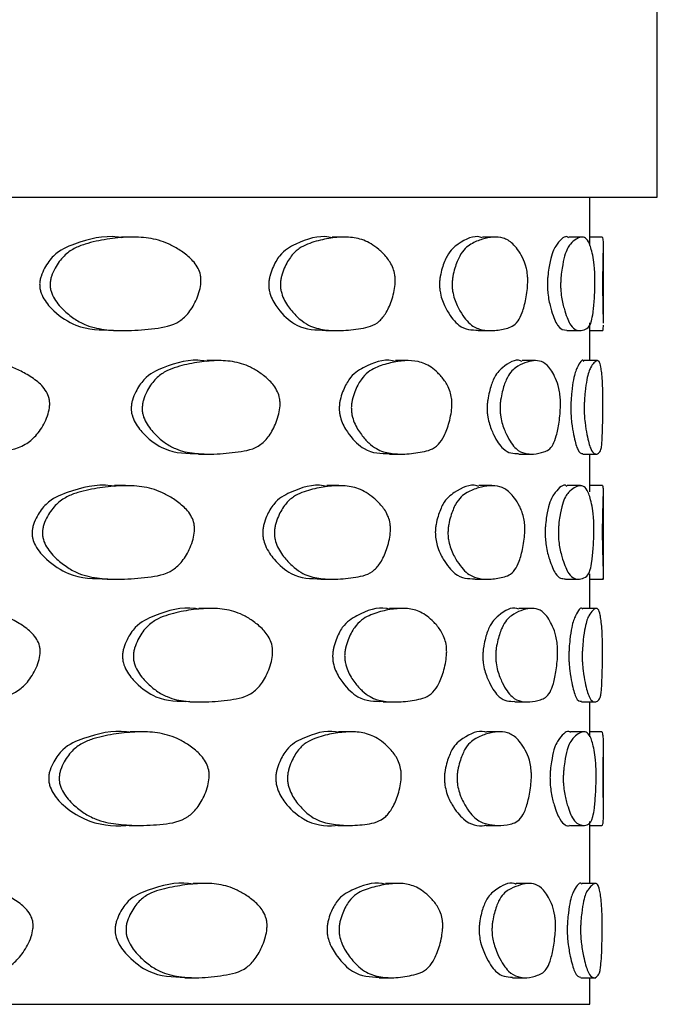
# Model space of a CAD drawing. Units: millimetres. Extents: x 8 to 884, y 7 to 628.
# Drawn here: x 481 to 490, y 242 to 257 of the extents above; entities that cross this region are included whole.
import ezdxf

# ---------------------------------------------------------------- set-up
doc = ezdxf.new("R2010")
doc.units = ezdxf.units.MM
doc.header["$LTSCALE"] = 3

msp = doc.modelspace()

# ---------------------------------------------------------------- linework, layer by layer
at = {"color": 7, "linetype": 'Continuous', "lineweight": 25}
for p, q in [((490.019, 254.138), (490.019, 322.138)), ((452.519, 254.138), (490.019, 254.138)), ((489.019, 253.417), (489.019, 254.138)), ((482.222, 253.543), (482.06, 253.543)), ((485.365, 253.543), (485.186, 253.543)), ((487.612, 253.543), (487.421, 253.543)), ((488.901, 253.543), (488.703, 253.543)), ((489.199, 253.543), (489.019, 253.543)), ((489.219, 252.264), (489.219, 253.423)), ((489.019, 251.707), (489.019, 252.271)), ((481.937, 252.153), (482.098, 252.153)), ((485.092, 252.153), (485.271, 252.153)), ((487.359, 252.153), (487.55, 252.153)), ((488.675, 252.153), (488.873, 252.153)), ((489.019, 252.153), (489.205, 252.153)), ((483.495, 251.707), (483.326, 251.707)), ((486.312, 251.707), (486.128, 251.707)), ((488.208, 251.707), (488.013, 251.707)), ((489.13, 251.707), (488.93, 251.707)), ((489.053, 251.707), (489.019, 251.707)), ((483.204, 250.318), (483.372, 250.318)), ((486.039, 250.318), (486.223, 250.318)), ((487.96, 250.318), (488.154, 250.318)), ((488.914, 250.318), (489.113, 250.318)), ((489.019, 249.754), (489.019, 250.318)), ((489.019, 250.318), (489.074, 250.318)), ((482.117, 249.848), (481.956, 249.848)), ((485.285, 249.848), (485.107, 249.848)), ((487.559, 249.848), (487.368, 249.848)), ((488.878, 249.848), (488.68, 249.848)), ((489.204, 249.848), (489.019, 249.848)), ((489.219, 248.451), (489.219, 249.76)), ((481.843, 248.457), (482.003, 248.457)), ((485.02, 248.457), (485.198, 248.457)), ((487.311, 248.457), (487.502, 248.457)), ((488.653, 248.457), (488.851, 248.457)), ((489.019, 248.023), (489.019, 248.536)), ((489.019, 248.457), (489.209, 248.457)), ((489.209, 248.459), (489.217, 248.471)), ((483.377, 248.023), (483.209, 248.023)), ((486.226, 248.023), (486.042, 248.023)), ((488.156, 248.023), (487.962, 248.023)), ((489.114, 248.023), (488.914, 248.023)), ((489.073, 248.023), (489.019, 248.023)), ((483.076, 246.632), (483.243, 246.632)), ((485.945, 246.632), (486.128, 246.632)), ((487.903, 246.632), (488.096, 246.632)), ((488.895, 246.632), (489.094, 246.632)), ((489.019, 246.112), (489.019, 246.632)), ((489.019, 246.632), (489.094, 246.632)), ((482.35, 246.189), (482.188, 246.189)), ((485.462, 246.189), (485.283, 246.189)), ((487.675, 246.189), (487.484, 246.189)), ((488.93, 246.189), (488.731, 246.189)), ((489.191, 246.189), (489.019, 246.189)), ((489.219, 244.999), (489.219, 246.019)), ((482.173, 244.797), (482.335, 244.797)), ((485.271, 244.797), (485.451, 244.797)), ((487.476, 244.797), (487.668, 244.797)), ((488.728, 244.797), (488.926, 244.797)), ((489.019, 243.934), (489.019, 244.856)), ((489.019, 244.797), (489.192, 244.797)), ((483.29, 243.934), (483.122, 243.934)), ((486.162, 243.934), (485.979, 243.934)), ((488.117, 243.934), (487.923, 243.934)), ((489.101, 243.934), (488.902, 243.934)), ((489.087, 243.934), (489.019, 243.934)), ((482.999, 242.533), (483.166, 242.533)), ((485.888, 242.533), (486.071, 242.533)), ((487.868, 242.533), (488.061, 242.533)), ((488.883, 242.533), (489.082, 242.533)), ((489.019, 242.138), (489.019, 242.533)), ((489.019, 242.533), (489.106, 242.533)), ((416.019, 242.138), (489.019, 242.138))]:
    msp.add_line(p, q, dxfattribs=at)
for points, knots in [([(482.058, 253.532), (482.039, 253.536), (481.814, 253.577), (481.468, 253.489), (481.086, 253.33), (480.93, 253.119), (480.869, 252.987), (480.847, 252.904), (480.844, 252.865), (480.842, 252.847)], [0, 0, 0, 0, 0.045522, 0.522041, 0.758439, 0.881695, 0.947789, 0.975226, 1, 1, 1, 1]), ([(480.998, 252.847), (480.999, 252.865), (481.002, 252.904), (481.024, 252.987), (481.085, 253.12), (481.198, 253.27), (481.354, 253.38), (481.571, 253.46), (481.842, 253.516), (482.158, 253.549), (482.463, 253.539), (482.713, 253.471), (482.914, 253.36), (483.065, 253.25), (483.18, 253.127), (483.23, 253), (483.24, 252.924), (483.239, 252.845), (483.219, 252.74), (483.162, 252.583), (483.066, 252.417), (482.861, 252.227), (482.551, 252.181), (482.189, 252.148), (481.847, 252.157), (481.579, 252.206), (481.368, 252.315), (481.207, 252.443), (481.08, 252.578), (481.016, 252.712), (480.998, 252.791), (480.998, 252.828), (480.998, 252.847)], [0, 0, 0, 0, 0.00646, 0.013613, 0.030837, 0.063032, 0.093942, 0.125146, 0.188127, 0.249985, 0.309499, 0.369679, 0.402764, 0.438699, 0.471491, 0.485131, 0.491593, 0.498251, 0.512248, 0.529351, 0.563368, 0.594896, 0.671345, 0.750231, 0.812105, 0.870783, 0.903557, 0.936369, 0.971229, 0.986978, 0.993674, 1, 1, 1, 1]), ([(485.184, 253.532), (485.169, 253.536), (485, 253.577), (484.733, 253.489), (484.436, 253.33), (484.314, 253.119), (484.266, 252.987), (484.249, 252.904), (484.247, 252.865), (484.246, 252.847)], [0, 0, 0, 0, 0.045558, 0.522059, 0.758448, 0.8817, 0.947791, 0.975227, 1, 1, 1, 1]), ([(484.42, 252.847), (484.421, 252.865), (484.423, 252.904), (484.44, 252.987), (484.488, 253.12), (484.577, 253.27), (484.698, 253.38), (484.866, 253.46), (485.075, 253.516), (485.316, 253.549), (485.548, 253.539), (485.735, 253.471), (485.885, 253.36), (485.997, 253.25), (486.082, 253.127), (486.118, 253), (486.126, 252.924), (486.125, 252.845), (486.111, 252.74), (486.069, 252.583), (485.997, 252.417), (485.846, 252.227), (485.614, 252.181), (485.34, 252.148), (485.079, 252.157), (484.872, 252.206), (484.709, 252.315), (484.583, 252.443), (484.484, 252.578), (484.434, 252.712), (484.42, 252.791), (484.42, 252.828), (484.42, 252.847)], [0, 0, 0, 0, 0.00646, 0.013613, 0.030837, 0.063032, 0.093942, 0.125146, 0.188127, 0.249985, 0.309499, 0.369679, 0.402764, 0.438699, 0.471491, 0.485131, 0.491593, 0.498251, 0.512248, 0.529351, 0.563368, 0.594896, 0.671345, 0.750231, 0.812105, 0.870783, 0.903557, 0.936369, 0.971229, 0.986978, 0.993674, 1, 1, 1, 1]), ([(487.419, 253.532), (487.409, 253.536), (487.3, 253.577), (487.119, 253.489), (486.916, 253.33), (486.831, 253.119), (486.798, 252.987), (486.786, 252.904), (486.784, 252.865), (486.783, 252.847)], [0, 0, 0, 0, 0.045589, 0.522074, 0.758456, 0.881704, 0.947792, 0.975228, 1, 1, 1, 1]), ([(486.971, 252.847), (486.972, 252.865), (486.974, 252.904), (486.986, 252.987), (487.019, 253.12), (487.08, 253.27), (487.164, 253.38), (487.279, 253.46), (487.42, 253.516), (487.58, 253.549), (487.731, 253.539), (487.852, 253.471), (487.946, 253.36), (488.016, 253.25), (488.068, 253.127), (488.09, 253), (488.095, 252.924), (488.094, 252.845), (488.086, 252.74), (488.06, 252.583), (488.016, 252.417), (487.921, 252.227), (487.774, 252.181), (487.596, 252.148), (487.422, 252.157), (487.283, 252.206), (487.171, 252.315), (487.085, 252.443), (487.016, 252.578), (486.981, 252.712), (486.972, 252.791), (486.971, 252.828), (486.971, 252.847)], [0, 0, 0, 0, 0.00646, 0.013613, 0.030837, 0.063032, 0.093942, 0.125146, 0.188127, 0.249985, 0.309499, 0.369679, 0.402764, 0.438699, 0.471491, 0.485131, 0.491593, 0.498251, 0.512248, 0.529351, 0.563368, 0.594896, 0.671345, 0.750231, 0.812105, 0.870783, 0.903557, 0.936369, 0.971229, 0.986978, 0.993674, 1, 1, 1, 1]), ([(488.702, 253.532), (488.698, 253.536), (488.651, 253.577), (488.562, 253.489), (488.457, 253.33), (488.412, 253.119), (488.394, 252.987), (488.388, 252.904), (488.387, 252.865), (488.387, 252.847)], [0, 0, 0, 0, 0.0456162, 0.5220879, 0.7584628, 0.881707, 0.9477938, 0.9752283, 1, 1, 1, 1]), ([(488.583, 252.847), (488.584, 252.865), (488.584, 252.904), (488.591, 252.987), (488.609, 253.12), (488.641, 253.27), (488.685, 253.38), (488.743, 253.46), (488.813, 253.516), (488.888, 253.549), (488.955, 253.539), (489.004, 253.471), (489.04, 253.36), (489.066, 253.25), (489.084, 253.127), (489.092, 253), (489.094, 252.924), (489.093, 252.845), (489.091, 252.74), (489.082, 252.583), (489.066, 252.417), (489.032, 252.227), (488.973, 252.181), (488.895, 252.148), (488.814, 252.157), (488.745, 252.206), (488.689, 252.315), (488.644, 252.443), (488.607, 252.578), (488.588, 252.712), (488.583, 252.791), (488.583, 252.828), (488.583, 252.847)], [0, 0, 0, 0, 0.00646, 0.013613, 0.030837, 0.063032, 0.093942, 0.125146, 0.188127, 0.249985, 0.309499, 0.369679, 0.402764, 0.438699, 0.471491, 0.485131, 0.491593, 0.498251, 0.512248, 0.529351, 0.563368, 0.594896, 0.671345, 0.750231, 0.812105, 0.870783, 0.903557, 0.936369, 0.971229, 0.986978, 0.993674, 1, 1, 1, 1]), ([(489.211, 252.847), (489.211, 252.865), (489.211, 252.904), (489.212, 252.987), (489.214, 253.12), (489.217, 253.27), (489.219, 253.38), (489.22, 253.461), (489.216, 253.513), (489.208, 253.548), (489.2, 253.54), (489.198, 253.539)], [0, 0, 0, 0, 0.024654, 0.051948, 0.117679, 0.240537, 0.358494, 0.477571, 0.717914, 0.953972, 1, 1, 1, 1]), ([(480.842, 252.847), (480.843, 252.828), (480.843, 252.791), (480.861, 252.712), (480.924, 252.578), (481.099, 252.39), (481.448, 252.161), (481.749, 252.161), (481.937, 252.162)], [0, 0, 0, 0, 0.026755, 0.055041, 0.121415, 0.268188, 0.543279, 1, 1, 1, 1]), ([(484.246, 252.847), (484.246, 252.828), (484.246, 252.791), (484.26, 252.712), (484.31, 252.578), (484.446, 252.39), (484.718, 252.161), (484.948, 252.161), (485.092, 252.162)], [0, 0, 0, 0, 0.026753, 0.055039, 0.121409, 0.268175, 0.543252, 1, 1, 1, 1]), ([(486.783, 252.847), (486.784, 252.828), (486.784, 252.791), (486.793, 252.712), (486.828, 252.578), (486.923, 252.39), (487.109, 252.161), (487.262, 252.161), (487.358, 252.162)], [0, 0, 0, 0, 0.026752, 0.055036, 0.121404, 0.268163, 0.543228, 1, 1, 1, 1]), ([(488.387, 252.847), (488.387, 252.828), (488.387, 252.791), (488.392, 252.712), (488.411, 252.578), (488.461, 252.39), (488.557, 252.161), (488.629, 252.161), (488.674, 252.162)], [0, 0, 0, 0, 0.026751, 0.055034, 0.121399, 0.268153, 0.543207, 1, 1, 1, 1]), ([(489.219, 252.264), (489.219, 252.281), (489.219, 252.326), (489.217, 252.444), (489.214, 252.578), (489.212, 252.712), (489.211, 252.791), (489.211, 252.828), (489.211, 252.847)], [0, 0, 0, 0, 0.185424, 0.462558, 0.756993, 0.890016, 0.946571, 1, 1, 1, 1]), ([(489.205, 252.156), (489.208, 252.156), (489.217, 252.154), (489.218, 252.207), (489.219, 252.235)], [0, 0, 0, 0, 0.460874, 1, 1, 1, 1]), ([(478.443, 251.008), (478.445, 251.026), (478.448, 251.065), (478.473, 251.148), (478.541, 251.281), (478.668, 251.432), (478.843, 251.542), (479.088, 251.623), (479.394, 251.678), (479.752, 251.712), (480.1, 251.704), (480.386, 251.636), (480.616, 251.526), (480.79, 251.417), (480.923, 251.294), (480.98, 251.167), (480.992, 251.091), (480.991, 251.012), (480.969, 250.907), (480.903, 250.75), (480.792, 250.584), (480.557, 250.393), (480.201, 250.346), (479.789, 250.312), (479.401, 250.321), (479.098, 250.369), (478.86, 250.477), (478.679, 250.604), (478.536, 250.739), (478.464, 250.873), (478.444, 250.952), (478.443, 250.99), (478.443, 251.008)], [0, 0, 0, 0, 0.006461, 0.013614, 0.030837, 0.063033, 0.093944, 0.12515, 0.188134, 0.249992, 0.309518, 0.369696, 0.402766, 0.43869, 0.471494, 0.485143, 0.491609, 0.498266, 0.512258, 0.529356, 0.563377, 0.594909, 0.671361, 0.750232, 0.812124, 0.870799, 0.903563, 0.936356, 0.971218, 0.986976, 0.993674, 1, 1, 1, 1]), ([(483.324, 251.695), (483.305, 251.699), (483.098, 251.739), (482.778, 251.651), (482.426, 251.491), (482.283, 251.281), (482.227, 251.148), (482.207, 251.065), (482.204, 251.026), (482.203, 251.008)], [0, 0, 0, 0, 0.050286, 0.524428, 0.759646, 0.882289, 0.948048, 0.975347, 1, 1, 1, 1]), ([(482.365, 251.008), (482.367, 251.026), (482.37, 251.065), (482.39, 251.148), (482.446, 251.281), (482.55, 251.432), (482.693, 251.542), (482.893, 251.623), (483.142, 251.678), (483.43, 251.712), (483.71, 251.704), (483.937, 251.636), (484.119, 251.526), (484.257, 251.417), (484.361, 251.294), (484.406, 251.167), (484.415, 251.091), (484.415, 251.012), (484.397, 250.907), (484.345, 250.75), (484.258, 250.584), (484.072, 250.393), (483.79, 250.346), (483.46, 250.312), (483.147, 250.321), (482.901, 250.369), (482.707, 250.477), (482.559, 250.604), (482.442, 250.739), (482.382, 250.873), (482.366, 250.952), (482.365, 250.99), (482.365, 251.008)], [0, 0, 0, 0, 0.006461, 0.013614, 0.030837, 0.063033, 0.093944, 0.12515, 0.188134, 0.249992, 0.309518, 0.369696, 0.402766, 0.43869, 0.471494, 0.485143, 0.491609, 0.498266, 0.512258, 0.529356, 0.563377, 0.594909, 0.671361, 0.750232, 0.812124, 0.870799, 0.903563, 0.936356, 0.971218, 0.986976, 0.993674, 1, 1, 1, 1]), ([(486.126, 251.695), (486.112, 251.699), (485.963, 251.739), (485.726, 251.651), (485.463, 251.491), (485.354, 251.281), (485.312, 251.148), (485.297, 251.065), (485.295, 251.026), (485.294, 251.008)], [0, 0, 0, 0, 0.050325, 0.524448, 0.759656, 0.882294, 0.94805, 0.975348, 1, 1, 1, 1]), ([(485.473, 251.008), (485.474, 251.026), (485.477, 251.065), (485.492, 251.148), (485.534, 251.281), (485.613, 251.432), (485.721, 251.542), (485.869, 251.623), (486.054, 251.678), (486.266, 251.712), (486.468, 251.704), (486.631, 251.636), (486.761, 251.526), (486.857, 251.417), (486.93, 251.294), (486.962, 251.167), (486.968, 251.091), (486.968, 251.012), (486.955, 250.907), (486.919, 250.75), (486.858, 250.584), (486.727, 250.393), (486.526, 250.346), (486.287, 250.312), (486.058, 250.321), (485.876, 250.369), (485.731, 250.477), (485.619, 250.604), (485.531, 250.739), (485.486, 250.873), (485.474, 250.952), (485.474, 250.99), (485.473, 251.008)], [0, 0, 0, 0, 0.006461, 0.013614, 0.030837, 0.063033, 0.093944, 0.12515, 0.188134, 0.249992, 0.309518, 0.369696, 0.402766, 0.43869, 0.471494, 0.485143, 0.491609, 0.498266, 0.512258, 0.529356, 0.563377, 0.594909, 0.671361, 0.750232, 0.812124, 0.870799, 0.903563, 0.936356, 0.971218, 0.986976, 0.993674, 1, 1, 1, 1]), ([(488.012, 251.695), (488.003, 251.699), (487.916, 251.739), (487.768, 251.651), (487.6, 251.491), (487.53, 251.281), (487.503, 251.148), (487.493, 251.065), (487.492, 251.026), (487.491, 251.008)], [0, 0, 0, 0, 0.050359, 0.524465, 0.759664, 0.882298, 0.948052, 0.975349, 1, 1, 1, 1]), ([(487.683, 251.008), (487.683, 251.026), (487.685, 251.065), (487.695, 251.148), (487.722, 251.281), (487.773, 251.432), (487.842, 251.542), (487.936, 251.623), (488.051, 251.678), (488.18, 251.712), (488.3, 251.704), (488.395, 251.636), (488.468, 251.526), (488.521, 251.417), (488.561, 251.294), (488.578, 251.167), (488.581, 251.091), (488.581, 251.012), (488.575, 250.907), (488.555, 250.75), (488.522, 250.584), (488.449, 250.393), (488.335, 250.346), (488.193, 250.312), (488.054, 250.321), (487.94, 250.369), (487.849, 250.477), (487.777, 250.604), (487.72, 250.739), (487.691, 250.873), (487.683, 250.952), (487.683, 250.99), (487.683, 251.008)], [0, 0, 0, 0, 0.0064613, 0.0136136, 0.0308375, 0.0630333, 0.0939437, 0.12515, 0.1881341, 0.249992, 0.3095184, 0.3696957, 0.402766, 0.4386895, 0.4714944, 0.4851433, 0.4916088, 0.4982656, 0.5122577, 0.5293562, 0.5633771, 0.5949086, 0.6713613, 0.7502321, 0.812124, 0.870799, 0.9035634, 0.9363556, 0.9712183, 0.986976, 0.9936737, 1, 1, 1, 1]), ([(488.929, 251.695), (488.926, 251.699), (488.904, 251.739), (488.848, 251.651), (488.781, 251.491), (488.751, 251.281), (488.74, 251.148), (488.735, 251.065), (488.735, 251.026), (488.734, 251.008)], [0, 0, 0, 0, 0.05039, 0.524481, 0.759672, 0.882302, 0.948053, 0.97535, 1, 1, 1, 1]), ([(488.933, 251.008), (488.933, 251.026), (488.934, 251.065), (488.938, 251.148), (488.95, 251.281), (488.972, 251.432), (489, 251.542), (489.037, 251.623), (489.079, 251.678), (489.122, 251.712), (489.157, 251.704), (489.179, 251.636), (489.194, 251.526), (489.203, 251.417), (489.209, 251.294), (489.211, 251.167), (489.211, 251.091), (489.211, 251.012), (489.21, 250.907), (489.208, 250.75), (489.203, 250.584), (489.191, 250.393), (489.166, 250.346), (489.126, 250.312), (489.08, 250.321), (489.039, 250.369), (489.002, 250.477), (488.973, 250.604), (488.949, 250.739), (488.937, 250.873), (488.933, 250.952), (488.933, 250.99), (488.933, 251.008)], [0, 0, 0, 0, 0.0064613, 0.0136136, 0.0308375, 0.0630333, 0.0939437, 0.12515, 0.1881341, 0.249992, 0.3095184, 0.3696957, 0.402766, 0.4386895, 0.4714944, 0.4851433, 0.4916088, 0.4982656, 0.5122577, 0.5293562, 0.5633771, 0.5949086, 0.6713613, 0.7502321, 0.812124, 0.870799, 0.9035634, 0.9363556, 0.9712183, 0.986976, 0.9936737, 1, 1, 1, 1]), ([(482.203, 251.008), (482.203, 250.99), (482.203, 250.952), (482.22, 250.873), (482.279, 250.739), (482.44, 250.552), (482.76, 250.325), (483.033, 250.326), (483.204, 250.327)], [0, 0, 0, 0, 0.026879, 0.055303, 0.122016, 0.269471, 0.545698, 1, 1, 1, 1]), ([(485.294, 251.008), (485.294, 250.99), (485.294, 250.952), (485.307, 250.873), (485.351, 250.739), (485.473, 250.552), (485.712, 250.325), (485.913, 250.326), (486.038, 250.327)], [0, 0, 0, 0, 0.026878, 0.0553, 0.122009, 0.269457, 0.545668, 1, 1, 1, 1]), ([(487.491, 251.008), (487.491, 250.99), (487.491, 250.952), (487.499, 250.873), (487.528, 250.739), (487.607, 250.552), (487.76, 250.325), (487.882, 250.326), (487.959, 250.327)], [0, 0, 0, 0, 0.026876, 0.055298, 0.122004, 0.269444, 0.545643, 1, 1, 1, 1]), ([(488.734, 251.008), (488.734, 250.99), (488.735, 250.952), (488.738, 250.873), (488.751, 250.739), (488.784, 250.552), (488.846, 250.325), (488.887, 250.326), (488.912, 250.327)], [0, 0, 0, 0, 0.026875, 0.055296, 0.121998, 0.269433, 0.54562, 1, 1, 1, 1]), ([(481.954, 249.837), (481.935, 249.84), (481.709, 249.881), (481.361, 249.795), (480.975, 249.639), (480.817, 249.429), (480.756, 249.297), (480.734, 249.214), (480.731, 249.175), (480.729, 249.157)], [0, 0, 0, 0, 0.044535, 0.521528, 0.758189, 0.881569, 0.947677, 0.975158, 1, 1, 1, 1]), ([(485.105, 249.837), (485.09, 249.84), (484.919, 249.881), (484.65, 249.795), (484.35, 249.639), (484.226, 249.429), (484.178, 249.297), (484.161, 249.214), (484.158, 249.175), (484.157, 249.157)], [0, 0, 0, 0, 0.044571, 0.521546, 0.758198, 0.881573, 0.947679, 0.975159, 1, 1, 1, 1]), ([(487.367, 249.837), (487.357, 249.84), (487.246, 249.881), (487.063, 249.795), (486.856, 249.639), (486.77, 249.429), (486.736, 249.297), (486.724, 249.214), (486.722, 249.175), (486.721, 249.157)], [0, 0, 0, 0, 0.044601, 0.521561, 0.758205, 0.881577, 0.947681, 0.97516, 1, 1, 1, 1]), ([(488.678, 249.837), (488.674, 249.84), (488.626, 249.881), (488.533, 249.795), (488.426, 249.639), (488.379, 249.429), (488.361, 249.297), (488.354, 249.214), (488.353, 249.175), (488.353, 249.157)], [0, 0, 0, 0, 0.044628, 0.521575, 0.758212, 0.88158, 0.947682, 0.975161, 1, 1, 1, 1]), ([(480.884, 249.157), (480.885, 249.175), (480.889, 249.214), (480.911, 249.297), (480.973, 249.43), (481.087, 249.579), (481.244, 249.689), (481.463, 249.767), (481.736, 249.821), (482.054, 249.853), (482.362, 249.844), (482.614, 249.775), (482.816, 249.664), (482.968, 249.555), (483.084, 249.431), (483.134, 249.303), (483.144, 249.227), (483.143, 249.148), (483.123, 249.043), (483.065, 248.886), (482.968, 248.72), (482.761, 248.53), (482.448, 248.484), (482.084, 248.451), (481.739, 248.462), (481.47, 248.514), (481.258, 248.625), (481.094, 248.754), (480.965, 248.89), (480.901, 249.024), (480.884, 249.102), (480.884, 249.139), (480.884, 249.157)], [0, 0, 0, 0, 0.006462, 0.013615, 0.030841, 0.063036, 0.093945, 0.125157, 0.188143, 0.249989, 0.309503, 0.369707, 0.402807, 0.438738, 0.47148, 0.485106, 0.491568, 0.498244, 0.512269, 0.529388, 0.563388, 0.594901, 0.671442, 0.750274, 0.812054, 0.870734, 0.903486, 0.936363, 0.97195, 0.987274, 0.993812, 1, 1, 1, 1]), ([(484.33, 249.157), (484.331, 249.175), (484.334, 249.214), (484.352, 249.297), (484.4, 249.43), (484.489, 249.579), (484.612, 249.689), (484.782, 249.767), (484.993, 249.821), (485.237, 249.853), (485.471, 249.844), (485.661, 249.775), (485.812, 249.664), (485.925, 249.555), (486.011, 249.431), (486.048, 249.303), (486.055, 249.227), (486.054, 249.148), (486.04, 249.043), (485.997, 248.886), (485.925, 248.72), (485.771, 248.53), (485.537, 248.484), (485.26, 248.451), (484.996, 248.462), (484.788, 248.514), (484.623, 248.625), (484.495, 248.754), (484.394, 248.89), (484.344, 249.024), (484.331, 249.102), (484.33, 249.139), (484.33, 249.157)], [0, 0, 0, 0, 0.006462, 0.013615, 0.030841, 0.063036, 0.093945, 0.125157, 0.188143, 0.249989, 0.309503, 0.369707, 0.402807, 0.438738, 0.47148, 0.485106, 0.491568, 0.498244, 0.512269, 0.529388, 0.563388, 0.594901, 0.671442, 0.750274, 0.812054, 0.870734, 0.903486, 0.936363, 0.97195, 0.987274, 0.993812, 1, 1, 1, 1]), ([(486.909, 249.157), (486.91, 249.175), (486.911, 249.214), (486.924, 249.297), (486.957, 249.43), (487.02, 249.579), (487.105, 249.689), (487.222, 249.767), (487.365, 249.821), (487.528, 249.853), (487.682, 249.844), (487.804, 249.775), (487.9, 249.664), (487.971, 249.555), (488.024, 249.431), (488.047, 249.303), (488.052, 249.227), (488.051, 249.148), (488.042, 249.043), (488.016, 248.886), (487.971, 248.72), (487.874, 248.53), (487.725, 248.484), (487.543, 248.451), (487.367, 248.462), (487.225, 248.514), (487.112, 248.625), (487.024, 248.754), (486.954, 248.89), (486.918, 249.024), (486.909, 249.102), (486.909, 249.139), (486.909, 249.157)], [0, 0, 0, 0, 0.006462, 0.013615, 0.030841, 0.063036, 0.093945, 0.125157, 0.188143, 0.249989, 0.309503, 0.369707, 0.402807, 0.438738, 0.47148, 0.485106, 0.491568, 0.498244, 0.512269, 0.529388, 0.563388, 0.594901, 0.671442, 0.750274, 0.812054, 0.870734, 0.903486, 0.936363, 0.97195, 0.987274, 0.993812, 1, 1, 1, 1]), ([(488.549, 249.157), (488.55, 249.175), (488.551, 249.214), (488.557, 249.297), (488.576, 249.43), (488.609, 249.579), (488.654, 249.689), (488.715, 249.767), (488.786, 249.821), (488.864, 249.853), (488.933, 249.844), (488.985, 249.775), (489.023, 249.664), (489.05, 249.555), (489.069, 249.431), (489.077, 249.303), (489.079, 249.227), (489.079, 249.148), (489.075, 249.043), (489.066, 248.886), (489.05, 248.72), (489.013, 248.53), (488.952, 248.484), (488.871, 248.451), (488.787, 248.462), (488.716, 248.514), (488.658, 248.625), (488.611, 248.754), (488.574, 248.89), (488.555, 249.024), (488.549, 249.102), (488.549, 249.139), (488.549, 249.157)], [0, 0, 0, 0, 0.006462, 0.013615, 0.030841, 0.063036, 0.093945, 0.125157, 0.188143, 0.249989, 0.309503, 0.369707, 0.402807, 0.438738, 0.47148, 0.485106, 0.491568, 0.498244, 0.512269, 0.529388, 0.563388, 0.594901, 0.671442, 0.750274, 0.812054, 0.870734, 0.903486, 0.936363, 0.97195, 0.987274, 0.993812, 1, 1, 1, 1]), ([(489.207, 249.157), (489.207, 249.175), (489.207, 249.214), (489.208, 249.297), (489.211, 249.43), (489.214, 249.579), (489.218, 249.689), (489.22, 249.768), (489.218, 249.818), (489.212, 249.852), (489.205, 249.845), (489.204, 249.844)], [0, 0, 0, 0, 0.024685, 0.05201, 0.117814, 0.240799, 0.358874, 0.478104, 0.718713, 0.954967, 1, 1, 1, 1]), ([(480.729, 249.157), (480.729, 249.14), (480.73, 249.107), (480.743, 249.036), (480.803, 248.896), (480.984, 248.705), (481.342, 248.467), (481.649, 248.465), (481.842, 248.464)], [0, 0, 0, 0, 0.023856, 0.048766, 0.105735, 0.265863, 0.538795, 1, 1, 1, 1]), ([(484.157, 249.157), (484.157, 249.14), (484.157, 249.107), (484.168, 249.036), (484.215, 248.896), (484.356, 248.705), (484.636, 248.467), (484.872, 248.465), (485.02, 248.464)], [0, 0, 0, 0, 0.023855, 0.048764, 0.105731, 0.265852, 0.538773, 1, 1, 1, 1]), ([(486.721, 249.157), (486.721, 249.14), (486.722, 249.107), (486.729, 249.036), (486.762, 248.896), (486.861, 248.705), (487.054, 248.467), (487.211, 248.465), (487.31, 248.464)], [0, 0, 0, 0, 0.023854, 0.048762, 0.105727, 0.265844, 0.538756, 1, 1, 1, 1]), ([(488.353, 249.157), (488.353, 249.14), (488.353, 249.107), (488.357, 249.036), (488.375, 248.896), (488.428, 248.705), (488.529, 248.467), (488.605, 248.465), (488.652, 248.464)], [0, 0, 0, 0, 0.023853, 0.048761, 0.105724, 0.265836, 0.53874, 1, 1, 1, 1]), ([(489.219, 248.531), (489.219, 248.534), (489.22, 248.55), (489.218, 248.628), (489.215, 248.753), (489.21, 248.89), (489.208, 249.024), (489.207, 249.102), (489.207, 249.139), (489.207, 249.157)], [0, 0, 0, 0, 0.07468, 0.309124, 0.544469, 0.799211, 0.908906, 0.955703, 1, 1, 1, 1]), ([(478.284, 247.322), (478.286, 247.34), (478.29, 247.38), (478.314, 247.462), (478.382, 247.595), (478.51, 247.746), (478.687, 247.857), (478.932, 247.938), (479.241, 247.994), (479.601, 248.028), (479.952, 248.02), (480.24, 247.953), (480.472, 247.843), (480.647, 247.734), (480.781, 247.611), (480.839, 247.484), (480.851, 247.408), (480.85, 247.329), (480.827, 247.224), (480.761, 247.067), (480.649, 246.9), (480.412, 246.71), (480.054, 246.662), (479.639, 246.627), (479.248, 246.635), (478.943, 246.682), (478.704, 246.791), (478.521, 246.918), (478.378, 247.053), (478.305, 247.187), (478.285, 247.266), (478.285, 247.304), (478.284, 247.322)], [0, 0, 0, 0, 0.00647, 0.013626, 0.030839, 0.063021, 0.093931, 0.125146, 0.18814, 0.249993, 0.309521, 0.369701, 0.402767, 0.438683, 0.471488, 0.485141, 0.491609, 0.498268, 0.512262, 0.52936, 0.563376, 0.594905, 0.671331, 0.750226, 0.812119, 0.870822, 0.903587, 0.936365, 0.971203, 0.98696, 0.993665, 1, 1, 1, 1]), ([(483.207, 248.01), (483.186, 248.015), (482.976, 248.055), (482.653, 247.967), (482.298, 247.806), (482.153, 247.595), (482.097, 247.462), (482.077, 247.379), (482.074, 247.34), (482.073, 247.322)], [0, 0, 0, 0, 0.052177, 0.525393, 0.760171, 0.882518, 0.948105, 0.975364, 1, 1, 1, 1]), ([(482.235, 247.322), (482.236, 247.34), (482.239, 247.38), (482.259, 247.462), (482.316, 247.595), (482.42, 247.746), (482.565, 247.857), (482.766, 247.938), (483.017, 247.994), (483.309, 248.028), (483.591, 248.02), (483.821, 247.953), (484.005, 247.843), (484.144, 247.734), (484.249, 247.611), (484.295, 247.484), (484.304, 247.408), (484.303, 247.329), (484.286, 247.224), (484.234, 247.067), (484.145, 246.9), (483.958, 246.71), (483.673, 246.662), (483.34, 246.627), (483.023, 246.635), (482.775, 246.682), (482.579, 246.791), (482.43, 246.918), (482.312, 247.053), (482.252, 247.187), (482.235, 247.266), (482.235, 247.304), (482.235, 247.322)], [0, 0, 0, 0, 0.00647, 0.013626, 0.030839, 0.063021, 0.093931, 0.125146, 0.18814, 0.249993, 0.309521, 0.369701, 0.402767, 0.438683, 0.471488, 0.485141, 0.491609, 0.498268, 0.512262, 0.52936, 0.563376, 0.594905, 0.671331, 0.750226, 0.812119, 0.870822, 0.903587, 0.936365, 0.971203, 0.98696, 0.993665, 1, 1, 1, 1]), ([(486.04, 248.01), (486.025, 248.015), (485.874, 248.055), (485.633, 247.967), (485.366, 247.806), (485.256, 247.595), (485.214, 247.462), (485.199, 247.379), (485.196, 247.34), (485.195, 247.322)], [0, 0, 0, 0, 0.052219, 0.525413, 0.760181, 0.882523, 0.948108, 0.975365, 1, 1, 1, 1]), ([(485.374, 247.322), (485.376, 247.34), (485.378, 247.38), (485.393, 247.462), (485.436, 247.595), (485.515, 247.746), (485.624, 247.857), (485.775, 247.938), (485.962, 247.994), (486.177, 248.028), (486.382, 248.02), (486.548, 247.953), (486.679, 247.843), (486.778, 247.734), (486.852, 247.611), (486.884, 247.484), (486.89, 247.408), (486.89, 247.329), (486.877, 247.224), (486.841, 247.067), (486.779, 246.9), (486.646, 246.71), (486.442, 246.662), (486.199, 246.627), (485.966, 246.635), (485.782, 246.682), (485.635, 246.791), (485.522, 246.918), (485.433, 247.053), (485.388, 247.187), (485.375, 247.266), (485.375, 247.304), (485.374, 247.322)], [0, 0, 0, 0, 0.00647, 0.013626, 0.030839, 0.063021, 0.093931, 0.125146, 0.18814, 0.249993, 0.309521, 0.369701, 0.402767, 0.438683, 0.471488, 0.485141, 0.491609, 0.498268, 0.512262, 0.52936, 0.563376, 0.594905, 0.671331, 0.750226, 0.812119, 0.870822, 0.903587, 0.936365, 0.971203, 0.98696, 0.993665, 1, 1, 1, 1]), ([(487.96, 248.01), (487.951, 248.015), (487.861, 248.055), (487.709, 247.967), (487.538, 247.806), (487.467, 247.595), (487.439, 247.462), (487.429, 247.379), (487.428, 247.34), (487.427, 247.322)], [0, 0, 0, 0, 0.052255, 0.525431, 0.76019, 0.882527, 0.94811, 0.975366, 1, 1, 1, 1]), ([(487.618, 247.322), (487.619, 247.34), (487.62, 247.38), (487.63, 247.462), (487.658, 247.595), (487.71, 247.746), (487.78, 247.857), (487.877, 247.938), (487.994, 247.994), (488.127, 248.028), (488.25, 248.02), (488.347, 247.953), (488.422, 247.843), (488.477, 247.734), (488.518, 247.611), (488.536, 247.484), (488.539, 247.408), (488.539, 247.329), (488.532, 247.224), (488.512, 247.067), (488.478, 246.9), (488.403, 246.71), (488.285, 246.662), (488.14, 246.627), (487.997, 246.635), (487.881, 246.682), (487.787, 246.791), (487.714, 246.918), (487.656, 247.053), (487.627, 247.187), (487.618, 247.266), (487.618, 247.304), (487.618, 247.322)], [0, 0, 0, 0, 0.00647, 0.013626, 0.030839, 0.063021, 0.093931, 0.125146, 0.18814, 0.249993, 0.309521, 0.369701, 0.402767, 0.438683, 0.471488, 0.485141, 0.491609, 0.498268, 0.512262, 0.52936, 0.563376, 0.594905, 0.671331, 0.750226, 0.812119, 0.870822, 0.903587, 0.936365, 0.971203, 0.98696, 0.993665, 1, 1, 1, 1]), ([(488.913, 248.01), (488.91, 248.015), (488.885, 248.055), (488.826, 247.967), (488.755, 247.806), (488.724, 247.595), (488.711, 247.462), (488.707, 247.379), (488.706, 247.34), (488.706, 247.322)], [0, 0, 0, 0, 0.052288, 0.525448, 0.760199, 0.882532, 0.948111, 0.975367, 1, 1, 1, 1]), ([(488.904, 247.322), (488.905, 247.34), (488.905, 247.38), (488.91, 247.462), (488.922, 247.595), (488.945, 247.746), (488.975, 247.857), (489.014, 247.938), (489.059, 247.994), (489.105, 248.028), (489.143, 248.02), (489.168, 247.953), (489.185, 247.843), (489.196, 247.734), (489.203, 247.611), (489.205, 247.484), (489.206, 247.408), (489.206, 247.329), (489.205, 247.224), (489.202, 247.067), (489.196, 246.9), (489.181, 246.71), (489.153, 246.662), (489.11, 246.627), (489.06, 246.635), (489.016, 246.682), (488.977, 246.791), (488.947, 246.918), (488.921, 247.053), (488.908, 247.187), (488.904, 247.266), (488.904, 247.304), (488.904, 247.322)], [0, 0, 0, 0, 0.00647, 0.013626, 0.030839, 0.063021, 0.093931, 0.125146, 0.18814, 0.249993, 0.309521, 0.369701, 0.402767, 0.438683, 0.471488, 0.485141, 0.491609, 0.498268, 0.512262, 0.52936, 0.563376, 0.594905, 0.671331, 0.750226, 0.812119, 0.870822, 0.903587, 0.936365, 0.971203, 0.98696, 0.993665, 1, 1, 1, 1]), ([(482.073, 247.322), (482.073, 247.304), (482.074, 247.266), (482.09, 247.187), (482.149, 247.053), (482.312, 246.865), (482.632, 246.639), (482.906, 246.641), (483.075, 246.642)], [0, 0, 0, 0, 0.027095, 0.055737, 0.122893, 0.271219, 0.549215, 1, 1, 1, 1]), ([(485.195, 247.322), (485.196, 247.304), (485.196, 247.266), (485.208, 247.187), (485.253, 247.053), (485.376, 246.865), (485.617, 246.639), (485.819, 246.641), (485.944, 246.642)], [0, 0, 0, 0, 0.027093, 0.055734, 0.122885, 0.271202, 0.54918, 1, 1, 1, 1]), ([(487.427, 247.322), (487.427, 247.304), (487.427, 247.266), (487.435, 247.187), (487.465, 247.053), (487.545, 246.865), (487.7, 246.639), (487.824, 246.641), (487.901, 246.642)], [0, 0, 0, 0, 0.027092, 0.055731, 0.122878, 0.271187, 0.54915, 1, 1, 1, 1]), ([(488.706, 247.322), (488.706, 247.304), (488.706, 247.266), (488.71, 247.187), (488.723, 247.053), (488.758, 246.865), (488.823, 246.639), (488.866, 246.641), (488.893, 246.642)], [0, 0, 0, 0, 0.02709, 0.055728, 0.122872, 0.271173, 0.549122, 1, 1, 1, 1]), ([(482.186, 246.179), (482.168, 246.182), (481.946, 246.222), (481.604, 246.138), (481.222, 245.987), (481.065, 245.779), (481.004, 245.647), (480.981, 245.565), (480.978, 245.526), (480.976, 245.507)], [0, 0, 0, 0, 0.042233, 0.520266, 0.757485, 0.881237, 0.947714, 0.975218, 1, 1, 1, 1]), ([(485.281, 246.179), (485.267, 246.182), (485.101, 246.222), (484.837, 246.138), (484.542, 245.987), (484.42, 245.779), (484.372, 245.647), (484.354, 245.565), (484.352, 245.526), (484.35, 245.507)], [0, 0, 0, 0, 0.042266, 0.520283, 0.757493, 0.881241, 0.947715, 0.975219, 1, 1, 1, 1]), ([(487.482, 246.179), (487.474, 246.182), (487.367, 246.222), (487.19, 246.138), (486.989, 245.987), (486.904, 245.779), (486.871, 245.647), (486.859, 245.565), (486.857, 245.526), (486.856, 245.507)], [0, 0, 0, 0, 0.042294, 0.520297, 0.7575, 0.881245, 0.947717, 0.97522, 1, 1, 1, 1]), ([(488.73, 246.179), (488.726, 246.182), (488.682, 246.222), (488.596, 246.138), (488.495, 245.987), (488.451, 245.779), (488.433, 245.647), (488.427, 245.565), (488.426, 245.526), (488.425, 245.507)], [0, 0, 0, 0, 0.042319, 0.520309, 0.757507, 0.881248, 0.947718, 0.975221, 1, 1, 1, 1]), ([(481.132, 245.507), (481.134, 245.526), (481.137, 245.565), (481.16, 245.647), (481.222, 245.779), (481.335, 245.928), (481.491, 246.035), (481.707, 246.111), (481.977, 246.163), (482.291, 246.194), (482.595, 246.185), (482.844, 246.116), (483.043, 246.004), (483.192, 245.893), (483.305, 245.767), (483.353, 245.638), (483.362, 245.562), (483.361, 245.482), (483.341, 245.377), (483.284, 245.219), (483.188, 245.052), (482.984, 244.859), (482.676, 244.81), (482.317, 244.79), (481.979, 244.812), (481.713, 244.864), (481.502, 244.975), (481.341, 245.103), (481.215, 245.238), (481.15, 245.372), (481.133, 245.451), (481.133, 245.489), (481.132, 245.507)], [0, 0, 0, 0, 0.00643, 0.013572, 0.030851, 0.063063, 0.093973, 0.125171, 0.188119, 0.249955, 0.30952, 0.369793, 0.402902, 0.438773, 0.471377, 0.484988, 0.491461, 0.498182, 0.512269, 0.5294, 0.563395, 0.594943, 0.672132, 0.750274, 0.811104, 0.870768, 0.903556, 0.936308, 0.97126, 0.987013, 0.993693, 1, 1, 1, 1]), ([(484.525, 245.507), (484.526, 245.526), (484.529, 245.565), (484.546, 245.647), (484.595, 245.779), (484.683, 245.928), (484.804, 246.035), (484.971, 246.111), (485.179, 246.163), (485.418, 246.194), (485.647, 246.185), (485.833, 246.116), (485.981, 246.004), (486.091, 245.893), (486.174, 245.767), (486.209, 245.638), (486.216, 245.562), (486.214, 245.482), (486.2, 245.377), (486.158, 245.219), (486.088, 245.052), (485.937, 244.859), (485.708, 244.81), (485.438, 244.79), (485.18, 244.812), (484.975, 244.864), (484.812, 244.975), (484.688, 245.103), (484.589, 245.238), (484.539, 245.372), (484.525, 245.451), (484.525, 245.489), (484.525, 245.507)], [0, 0, 0, 0, 0.00643, 0.013572, 0.030851, 0.063063, 0.093973, 0.125171, 0.188119, 0.249955, 0.30952, 0.369793, 0.402902, 0.438773, 0.471377, 0.484988, 0.491461, 0.498182, 0.512269, 0.5294, 0.563395, 0.594943, 0.672132, 0.750274, 0.811104, 0.870768, 0.903556, 0.936308, 0.97126, 0.987013, 0.993693, 1, 1, 1, 1]), ([(487.044, 245.507), (487.045, 245.526), (487.047, 245.565), (487.059, 245.647), (487.093, 245.779), (487.154, 245.928), (487.237, 246.035), (487.35, 246.111), (487.489, 246.163), (487.647, 246.194), (487.795, 246.185), (487.913, 246.116), (488.006, 246.004), (488.074, 245.893), (488.124, 245.767), (488.145, 245.638), (488.149, 245.562), (488.149, 245.482), (488.14, 245.377), (488.115, 245.219), (488.072, 245.052), (487.979, 244.859), (487.835, 244.81), (487.66, 244.79), (487.49, 244.812), (487.353, 244.864), (487.242, 244.975), (487.157, 245.103), (487.089, 245.238), (487.054, 245.372), (487.045, 245.451), (487.045, 245.489), (487.044, 245.507)], [0, 0, 0, 0, 0.00643, 0.013572, 0.030851, 0.063063, 0.093973, 0.125171, 0.188119, 0.249955, 0.30952, 0.369793, 0.402902, 0.438773, 0.471377, 0.484988, 0.491461, 0.498182, 0.512269, 0.5294, 0.563395, 0.594943, 0.672132, 0.750274, 0.811104, 0.870768, 0.903556, 0.936308, 0.97126, 0.987013, 0.993693, 1, 1, 1, 1]), ([(488.622, 245.507), (488.623, 245.526), (488.624, 245.565), (488.63, 245.647), (488.648, 245.779), (488.68, 245.928), (488.722, 246.035), (488.779, 246.111), (488.846, 246.163), (488.918, 246.194), (488.981, 246.185), (489.028, 246.116), (489.063, 246.004), (489.087, 245.893), (489.103, 245.767), (489.11, 245.638), (489.112, 245.562), (489.111, 245.482), (489.109, 245.377), (489.1, 245.219), (489.086, 245.052), (489.053, 244.859), (488.998, 244.81), (488.924, 244.79), (488.846, 244.812), (488.78, 244.864), (488.725, 244.975), (488.681, 245.103), (488.646, 245.238), (488.627, 245.372), (488.622, 245.451), (488.622, 245.489), (488.622, 245.507)], [0, 0, 0, 0, 0.00643, 0.013572, 0.030851, 0.063063, 0.093973, 0.125171, 0.188119, 0.249955, 0.30952, 0.369793, 0.402902, 0.438773, 0.471377, 0.484988, 0.491461, 0.498182, 0.512269, 0.5294, 0.563395, 0.594943, 0.672132, 0.750274, 0.811104, 0.870768, 0.903556, 0.936308, 0.97126, 0.987013, 0.993693, 1, 1, 1, 1]), ([(489.215, 245.507), (489.215, 245.526), (489.215, 245.565), (489.216, 245.647), (489.217, 245.779), (489.219, 245.928), (489.22, 246.035), (489.218, 246.112), (489.211, 246.16), (489.201, 246.194), (489.192, 246.186), (489.19, 246.185)], [0, 0, 0, 0, 0.024626, 0.051976, 0.118153, 0.241518, 0.359899, 0.479383, 0.72046, 0.957283, 1, 1, 1, 1]), ([(480.976, 245.507), (480.977, 245.489), (480.977, 245.451), (480.994, 245.372), (481.058, 245.238), (481.233, 245.049), (481.597, 244.816), (481.943, 244.777), (482.156, 244.8), (482.171, 244.802)], [0, 0, 0, 0, 0.024466, 0.050368, 0.111377, 0.246504, 0.498955, 0.963277, 1, 1, 1, 1]), ([(484.35, 245.507), (484.351, 245.489), (484.351, 245.451), (484.365, 245.372), (484.414, 245.238), (484.55, 245.049), (484.832, 244.816), (485.098, 244.777), (485.258, 244.8), (485.27, 244.802)], [0, 0, 0, 0, 0.024466, 0.050367, 0.111375, 0.2465, 0.498947, 0.963262, 1, 1, 1, 1]), ([(486.856, 245.507), (486.856, 245.489), (486.857, 245.451), (486.866, 245.372), (486.9, 245.238), (486.994, 245.049), (487.186, 244.816), (487.365, 244.777), (487.468, 244.8), (487.475, 244.802)], [0, 0, 0, 0, 0.024465, 0.050367, 0.111373, 0.246496, 0.498941, 0.963249, 1, 1, 1, 1]), ([(488.425, 245.507), (488.426, 245.489), (488.426, 245.451), (488.431, 245.372), (488.449, 245.238), (488.498, 245.049), (488.594, 244.816), (488.682, 244.777), (488.724, 244.8), (488.727, 244.802)], [0, 0, 0, 0, 0.024465, 0.050366, 0.111372, 0.246493, 0.498934, 0.963237, 1, 1, 1, 1]), ([(489.191, 244.8), (489.192, 244.799), (489.202, 244.792), (489.211, 244.814), (489.218, 244.863), (489.22, 244.975), (489.219, 245.103), (489.217, 245.238), (489.216, 245.372), (489.215, 245.451), (489.215, 245.489), (489.215, 245.507)], [0, 0, 0, 0, 0.037027, 0.271596, 0.501668, 0.628099, 0.754398, 0.889176, 0.94992, 0.975679, 1, 1, 1, 1]), ([(478.151, 243.26), (478.153, 243.279), (478.158, 243.321), (478.185, 243.403), (478.254, 243.534), (478.384, 243.68), (478.565, 243.784), (478.815, 243.855), (479.127, 243.905), (479.491, 243.94), (479.844, 243.932), (480.135, 243.863), (480.371, 243.753), (480.548, 243.647), (480.672, 243.533), (480.724, 243.427), (480.74, 243.374), (480.746, 243.318), (480.742, 243.238), (480.716, 243.133), (480.646, 242.976), (480.532, 242.811), (480.29, 242.619), (479.93, 242.564), (479.511, 242.526), (479.118, 242.54), (478.811, 242.6), (478.571, 242.718), (478.411, 242.832), (478.288, 242.946), (478.208, 243.048), (478.166, 243.138), (478.151, 243.209), (478.151, 243.243), (478.151, 243.26)], [0, 0, 0, 0, 0.00683, 0.014594, 0.03086, 0.06294, 0.093819, 0.125105, 0.188218, 0.249998, 0.30931, 0.369559, 0.40287, 0.43895, 0.471272, 0.478296, 0.48468, 0.491046, 0.497818, 0.512047, 0.529396, 0.563462, 0.594961, 0.672175, 0.75013, 0.811762, 0.870555, 0.903307, 0.936338, 0.957647, 0.974734, 0.988348, 0.994301, 1, 1, 1, 1]), ([(483.12, 243.921), (483.098, 243.926), (482.886, 243.967), (482.559, 243.878), (482.196, 243.739), (482.048, 243.534), (481.991, 243.403), (481.969, 243.321), (481.965, 243.279), (481.963, 243.26)], [0, 0, 0, 0, 0.053068, 0.526068, 0.76075, 0.882571, 0.94443, 0.97398, 1, 1, 1, 1]), ([(482.125, 243.26), (482.126, 243.279), (482.13, 243.321), (482.153, 243.403), (482.21, 243.534), (482.317, 243.68), (482.465, 243.784), (482.67, 243.855), (482.925, 243.905), (483.22, 243.94), (483.505, 243.932), (483.737, 243.863), (483.925, 243.753), (484.065, 243.647), (484.164, 243.533), (484.204, 243.427), (484.217, 243.374), (484.222, 243.318), (484.219, 243.238), (484.198, 243.133), (484.143, 242.976), (484.052, 242.811), (483.861, 242.619), (483.574, 242.564), (483.236, 242.526), (482.917, 242.54), (482.667, 242.6), (482.47, 242.718), (482.339, 242.832), (482.238, 242.946), (482.172, 243.048), (482.137, 243.138), (482.125, 243.209), (482.125, 243.243), (482.125, 243.26)], [0, 0, 0, 0, 0.00683, 0.014594, 0.03086, 0.06294, 0.093819, 0.125105, 0.188218, 0.249998, 0.30931, 0.369559, 0.40287, 0.43895, 0.471272, 0.478296, 0.48468, 0.491046, 0.497818, 0.512047, 0.529396, 0.563462, 0.594961, 0.672175, 0.75013, 0.811762, 0.870555, 0.903307, 0.936338, 0.957647, 0.974734, 0.988348, 0.994301, 1, 1, 1, 1]), ([(485.977, 243.921), (485.961, 243.926), (485.807, 243.967), (485.562, 243.878), (485.289, 243.739), (485.177, 243.534), (485.133, 243.403), (485.116, 243.321), (485.114, 243.279), (485.112, 243.26)], [0, 0, 0, 0, 0.053116, 0.526092, 0.760762, 0.882577, 0.944433, 0.973981, 1, 1, 1, 1]), ([(485.291, 243.26), (485.292, 243.279), (485.295, 243.321), (485.312, 243.403), (485.356, 243.534), (485.437, 243.68), (485.549, 243.784), (485.703, 243.855), (485.893, 243.905), (486.111, 243.94), (486.32, 243.932), (486.488, 243.863), (486.622, 243.753), (486.722, 243.647), (486.792, 243.533), (486.82, 243.427), (486.829, 243.374), (486.833, 243.318), (486.83, 243.238), (486.816, 243.133), (486.777, 242.976), (486.713, 242.811), (486.577, 242.619), (486.37, 242.564), (486.123, 242.526), (485.888, 242.54), (485.701, 242.6), (485.553, 242.718), (485.454, 242.832), (485.377, 242.946), (485.327, 243.048), (485.3, 243.138), (485.291, 243.209), (485.291, 243.243), (485.291, 243.26)], [0, 0, 0, 0, 0.00683, 0.014594, 0.03086, 0.06294, 0.093819, 0.125105, 0.188218, 0.249998, 0.30931, 0.369559, 0.40287, 0.43895, 0.471272, 0.478296, 0.48468, 0.491046, 0.497818, 0.512047, 0.529396, 0.563462, 0.594961, 0.672175, 0.75013, 0.811762, 0.870555, 0.903307, 0.936338, 0.957647, 0.974734, 0.988348, 0.994301, 1, 1, 1, 1]), ([(487.921, 243.921), (487.912, 243.926), (487.82, 243.967), (487.665, 243.878), (487.488, 243.739), (487.415, 243.534), (487.386, 243.403), (487.375, 243.321), (487.373, 243.279), (487.372, 243.26)], [0, 0, 0, 0, 0.053157, 0.526113, 0.760772, 0.882582, 0.944435, 0.973982, 1, 1, 1, 1]), ([(487.563, 243.26), (487.564, 243.279), (487.566, 243.321), (487.577, 243.403), (487.606, 243.534), (487.659, 243.68), (487.732, 243.784), (487.831, 243.855), (487.952, 243.905), (488.086, 243.94), (488.213, 243.932), (488.312, 243.863), (488.389, 243.753), (488.446, 243.647), (488.485, 243.533), (488.501, 243.427), (488.506, 243.374), (488.508, 243.318), (488.506, 243.238), (488.498, 243.133), (488.477, 242.976), (488.441, 242.811), (488.363, 242.619), (488.243, 242.564), (488.094, 242.526), (487.948, 242.54), (487.83, 242.6), (487.734, 242.718), (487.67, 242.832), (487.62, 242.946), (487.587, 243.048), (487.569, 243.138), (487.563, 243.209), (487.563, 243.243), (487.563, 243.26)], [0, 0, 0, 0, 0.00683, 0.014594, 0.03086, 0.06294, 0.093819, 0.125105, 0.188218, 0.249998, 0.30931, 0.369559, 0.40287, 0.43895, 0.471272, 0.478296, 0.48468, 0.491046, 0.497818, 0.512047, 0.529396, 0.563462, 0.594961, 0.672175, 0.75013, 0.811762, 0.870555, 0.903307, 0.936338, 0.957647, 0.974734, 0.988348, 0.994301, 1, 1, 1, 1]), ([(488.9, 243.921), (488.897, 243.926), (488.87, 243.967), (488.808, 243.878), (488.734, 243.739), (488.701, 243.534), (488.688, 243.403), (488.683, 243.321), (488.682, 243.279), (488.681, 243.26)], [0, 0, 0, 0, 0.053195, 0.526132, 0.760782, 0.882586, 0.944437, 0.973983, 1, 1, 1, 1]), ([(488.879, 243.26), (488.88, 243.279), (488.881, 243.321), (488.886, 243.403), (488.899, 243.534), (488.923, 243.68), (488.954, 243.784), (488.996, 243.855), (489.043, 243.905), (489.092, 243.94), (489.132, 243.932), (489.159, 243.863), (489.178, 243.753), (489.19, 243.647), (489.197, 243.533), (489.2, 243.427), (489.2, 243.374), (489.201, 243.318), (489.201, 243.238), (489.199, 243.133), (489.196, 242.976), (489.189, 242.811), (489.172, 242.619), (489.141, 242.564), (489.094, 242.526), (489.042, 242.54), (488.995, 242.6), (488.955, 242.718), (488.927, 242.832), (488.905, 242.946), (488.89, 243.048), (488.882, 243.138), (488.879, 243.209), (488.879, 243.243), (488.879, 243.26)], [0, 0, 0, 0, 0.00683, 0.014594, 0.03086, 0.06294, 0.093819, 0.125105, 0.188218, 0.249998, 0.30931, 0.369559, 0.40287, 0.43895, 0.471272, 0.478296, 0.48468, 0.491046, 0.497818, 0.512047, 0.529396, 0.563462, 0.594961, 0.672175, 0.75013, 0.811762, 0.870555, 0.903307, 0.936338, 0.957647, 0.974734, 0.988348, 0.994301, 1, 1, 1, 1]), ([(481.963, 243.26), (481.963, 243.243), (481.963, 243.209), (481.976, 243.138), (482.031, 242.996), (482.198, 242.801), (482.531, 242.55), (482.818, 242.545), (482.998, 242.541)], [0, 0, 0, 0, 0.023809, 0.048665, 0.105454, 0.26479, 0.537695, 1, 1, 1, 1]), ([(485.112, 243.26), (485.112, 243.243), (485.112, 243.209), (485.122, 243.138), (485.164, 242.996), (485.291, 242.801), (485.542, 242.55), (485.754, 242.545), (485.888, 242.541)], [0, 0, 0, 0, 0.0238083, 0.048663, 0.1054509, 0.2647813, 0.5376777, 1, 1, 1, 1]), ([(487.372, 243.26), (487.372, 243.243), (487.372, 243.209), (487.378, 243.138), (487.406, 242.996), (487.489, 242.801), (487.652, 242.55), (487.784, 242.545), (487.867, 242.541)], [0, 0, 0, 0, 0.023808, 0.048662, 0.105448, 0.264774, 0.537663, 1, 1, 1, 1]), ([(488.681, 243.26), (488.681, 243.243), (488.681, 243.209), (488.684, 243.138), (488.697, 242.996), (488.734, 242.801), (488.804, 242.55), (488.852, 242.545), (488.882, 242.541)], [0, 0, 0, 0, 0.023807, 0.04866, 0.105445, 0.264767, 0.537649, 1, 1, 1, 1])]:
    msp.add_open_spline(points, degree=3, knots=knots, dxfattribs=at)

doc.saveas('drawing.dxf')
